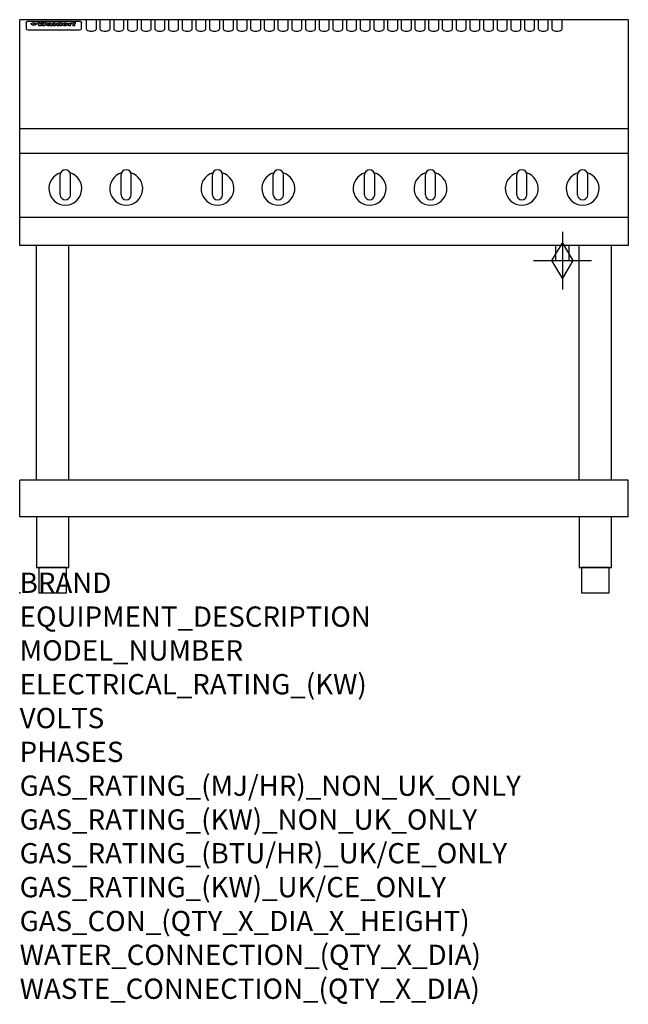
# Model space of a CAD drawing. Extents: x 0 to 1200, y -811 to 1130.
import ezdxf

# ---------------------------------------------------------------- set-up
doc = ezdxf.new("R2010")
doc.units = 0
doc.header["$LTSCALE"] = 2.5
doc.layers.get('0').update_dxf_attribs({"linetype": 'CONTINUOUS'})
doc.layers.add('Moffat_2D_Hyd', color=3, linetype='CONTINUOUS')
doc.layers.add('Moffat_Profile', color=1, linetype='CONTINUOUS')
doc.layers.add('Moffat_Notes', color=2, linetype='CONTINUOUS', plot=False)
doc.styles.get("Standard").update_dxf_attribs({"font": 'txt.shx'})

# ---------------------------------------------------------------- blocks, each defined once
blk = doc.blocks.new('GAS_CONNECTION')
at = {"layer": 'Moffat_2D_Hyd'}
for p, q in [((0, 57.1), (0, -57.1)), ((-57.1, 0), (57.1, 0))]:
    blk.add_line(p, q, dxfattribs=at)
blk.add_lwpolyline([(0, -35.7), (21.4, 0), (0, 35.7), (-21.4, 0), (0, -35.7)], dxfattribs=at)

msp = doc.modelspace()

# ---------------------------------------------------------------- linework, layer by layer
msp.add_point((0, 0))
at = {"layer": 'Moffat_Profile'}
for p, q in [((1200, 1130), (0, 1130)), ((0, 685), (0, 1130)), ((16.8, 1127), (117.8, 1127)), ((131.3, 1130), (131.3, 1112.2)), ((151.3, 1112.2), (151.3, 1130)), ((158.3, 1130), (158.3, 1112.2)), ((178.3, 1112.2), (178.3, 1130)), ((185.3, 1130), (185.3, 1112.2)), ((205.3, 1112.2), (205.3, 1130)), ((212.3, 1130), (212.3, 1112.2)), ((232.3, 1112.2), (232.3, 1130)), ((239.3, 1130), (239.3, 1112.2)), ((259.3, 1112.2), (259.3, 1130)), ((266.3, 1130), (266.3, 1112.2)), ((286.3, 1112.2), (286.3, 1130)), ((293.3, 1130), (293.3, 1112.2)), ((313.3, 1112.2), (313.3, 1130)), ((320.3, 1130), (320.3, 1112.2)), ((340.3, 1112.2), (340.3, 1130)), ((347.3, 1130), (347.3, 1112.2)), ((367.3, 1112.2), (367.3, 1130)), ((374.3, 1130), (374.3, 1112.2)), ((394.3, 1112.2), (394.3, 1130)), ((401.3, 1130), (401.3, 1112.2)), ((421.3, 1112.2), (421.3, 1130)), ((428.3, 1130), (428.3, 1112.2)), ((448.3, 1112.2), (448.3, 1130)), ((455.3, 1130), (455.3, 1112.2)), ((475.3, 1112.2), (475.3, 1130)), ((482.3, 1130), (482.3, 1112.2)), ((502.3, 1112.2), (502.3, 1130)), ((509.3, 1130), (509.3, 1112.2)), ((529.3, 1112.2), (529.3, 1130)), ((536.3, 1130), (536.3, 1112.2)), ((556.3, 1112.2), (556.3, 1130)), ((563.3, 1130), (563.3, 1112.2)), ((583.3, 1112.2), (583.3, 1130)), ((590.3, 1130), (590.3, 1112.2)), ((610.3, 1112.2), (610.3, 1130)), ((617.3, 1130), (617.3, 1112.2)), ((637.3, 1112.2), (637.3, 1130)), ((644.3, 1130), (644.3, 1112.2)), ((664.3, 1112.2), (664.3, 1130)), ((671.3, 1130), (671.3, 1112.2)), ((691.3, 1112.2), (691.3, 1130)), ((698.3, 1130), (698.3, 1112.2)), ((718.3, 1112.2), (718.3, 1130)), ((725.3, 1130), (725.3, 1112.2)), ((745.3, 1112.2), (745.3, 1130)), ((752.3, 1130), (752.3, 1112.2)), ((772.3, 1112.2), (772.3, 1130)), ((779.3, 1130), (779.3, 1112.2)), ((799.3, 1112.2), (799.3, 1130)), ((806.3, 1130), (806.3, 1112.2)), ((826.3, 1112.2), (826.3, 1130)), ((833.3, 1130), (833.3, 1112.2)), ((853.3, 1112.2), (853.3, 1130)), ((860.3, 1130), (860.3, 1112.2)), ((880.3, 1112.2), (880.3, 1130)), ((887.3, 1130), (887.3, 1112.2)), ((907.3, 1112.2), (907.3, 1130)), ((914.3, 1130), (914.3, 1112.2)), ((934.3, 1112.2), (934.3, 1130)), ((941.3, 1130), (941.3, 1112.2)), ((961.3, 1112.2), (961.3, 1130)), ((968.3, 1130), (968.3, 1112.2)), ((988.3, 1112.2), (988.3, 1130)), ((995.3, 1130), (995.3, 1112.2)), ((1015.3, 1112.2), (1015.3, 1130)), ((1022.3, 1130), (1022.3, 1112.2)), ((1042.3, 1112.2), (1042.3, 1130)), ((1049.3, 1130), (1049.3, 1112.2)), ((1069.3, 1112.2), (1069.3, 1130)), ((1200, 1130), (1200, 685)), ((12.8, 1123.6), (12.8, 1122.3)), ((12.8, 1122.3), (12.8, 1114.2)), ((12.8, 1114.2), (12.8, 1112.6)), ((12.8, 1112.6), (12.8, 1111.9)), ((16.8, 1109.9), (117.8, 1109.9)), ((27.6, 1119.1), (27.6, 1124.1)), ((28.1, 1124.1), (28.1, 1119.1)), ((34.9, 1124.7), (39, 1124.7)), ((42.3, 1118.2), (38.1, 1118.2)), ((42, 1124.7), (45.5, 1124.7)), ((49.3, 1118.2), (45.2, 1118.2)), ((48.4, 1124.7), (52.4, 1124.7)), ((57.5, 1121.8), (53.7, 1121.8)), ((59.8, 1122.2), (59.8, 1122.2)), ((60.1, 1121.9), (60.1, 1121.9)), ((60.1, 1120.5), (60.1, 1120.3)), ((64.2, 1118.2), (60.4, 1118.2)), ((63.8, 1118.8), (63.8, 1121.7)), ((64.2, 1118.2), (64.2, 1118.3)), ((66.1, 1124.7), (66.1, 1118.2)), ((66.1, 1124.7), (70, 1124.7)), ((70, 1118.2), (66.1, 1118.2)), ((70, 1118.2), (70, 1124.7)), ((71.7, 1120.5), (71.7, 1120.5)), ((78.6, 1124.7), (78.6, 1122.7)), ((78.6, 1124.7), (82.3, 1124.7)), ((78.9, 1118.8), (78.9, 1118.2)), ((82.3, 1118.2), (78.9, 1118.2)), ((82.3, 1118.2), (82.3, 1124.7)), ((96.3, 1123.2), (99.8, 1123.2)), ((96.3, 1123.2), (96.3, 1118.2)), ((100.1, 1118.2), (96.3, 1118.2)), ((99.8, 1122.4), (99.8, 1123.2)), ((100.1, 1118.2), (100.1, 1120.4)), ((102.8, 1123.3), (103.1, 1123.3)), ((103.1, 1121.5), (103.1, 1123.3)), ((103.7, 1123.2), (104.9, 1123.2)), ((103.7, 1123.2), (103.7, 1122.2)), ((104.9, 1122.2), (103.7, 1122.2)), ((104.9, 1123.5), (104.9, 1123.2)), ((104.9, 1122.2), (104.9, 1118.2)), ((108.7, 1118.2), (104.9, 1118.2)), ((108.2, 1124.8), (110.3, 1124.8)), ((108.7, 1123.2), (110.3, 1123.2)), ((110.3, 1122.2), (108.7, 1122.2)), ((108.7, 1118.2), (108.7, 1122.2)), ((110.3, 1123.8), (110.3, 1124.8)), ((110.3, 1122.2), (110.3, 1123.2)), ((121.8, 1122.3), (121.8, 1123.6)), ((121.8, 1114.2), (121.8, 1122.3)), ((121.8, 1112.6), (121.8, 1114.2)), ((121.8, 1111.9), (121.8, 1112.6)), ((1200, 915), (0, 915)), ((1200, 866), (0, 866)), ((80, 785), (80, 824)), ((90, 834), (90, 834)), ((100, 785), (100, 824)), ((200, 785), (200, 824)), ((210, 834), (210, 834)), ((220, 785), (220, 824)), ((380, 785), (380, 824)), ((390, 834), (390, 834)), ((400, 785), (400, 824)), ((500, 785), (500, 824)), ((510, 834), (510, 834)), ((520, 785), (520, 824)), ((680, 785), (680, 824)), ((690, 834), (690, 834)), ((700, 785), (700, 824)), ((800, 785), (800, 824)), ((810, 834), (810, 834)), ((820, 785), (820, 824)), ((980, 785), (980, 824)), ((990, 834), (990, 834)), ((1000, 785), (1000, 824)), ((1100, 785), (1100, 824)), ((1110, 834), (1110, 834)), ((1120, 785), (1120, 824)), ((90, 775), (90, 775)), ((210, 775), (210, 775)), ((390, 775), (390, 775)), ((510, 775), (510, 775)), ((690, 775), (690, 775)), ((810, 775), (810, 775)), ((990, 775), (990, 775)), ((1110, 775), (1110, 775)), ((1200, 740), (0, 740)), ((1200, 685), (0, 685)), ((33.2, 222.5), (33.2, 685)), ((96.8, 222.5), (96.8, 685)), ((1056.5, 685), (1056.5, 655)), ((1083.5, 655), (1083.5, 685)), ((1103.2, 222.5), (1103.2, 685)), ((1166.8, 222.5), (1166.8, 685)), ((1056.5, 655), (1083.5, 655)), ((1200, 222.5), (0, 222.5)), ((0, 150), (0, 222.5)), ((1200, 150), (1200, 222.5)), ((1200, 150), (0, 150))]:
    msp.add_line(p, q, dxfattribs=at)
at = {"layer": 'Moffat_Profile', "flags": 128}
for points in [[(12.8, 1123.6), (12.8, 1123.9), (12.9, 1124.2), (12.9, 1124.5), (13, 1124.8), (13.2, 1125.1), (13.3, 1125.4), (13.5, 1125.6), (13.7, 1125.9), (13.9, 1126.1), (14.2, 1126.3), (14.4, 1126.4), (14.7, 1126.6), (15, 1126.7), (15.3, 1126.8), (15.6, 1126.9), (15.9, 1126.9)], [(15.9, 1126.9), (16.3, 1127), (16.8, 1127)], [(117.8, 1127), (118.3, 1127), (118.7, 1126.9)], [(118.7, 1126.9), (119, 1126.9), (119.3, 1126.8), (119.6, 1126.7), (119.9, 1126.6), (120.2, 1126.4), (120.4, 1126.3), (120.7, 1126.1), (120.9, 1125.9), (121.1, 1125.6), (121.3, 1125.4), (121.4, 1125.1), (121.6, 1124.8), (121.7, 1124.5), (121.7, 1124.2), (121.8, 1123.9), (121.8, 1123.6)], [(22.8, 1121.8), (22.8, 1121.9), (22.8, 1122.1), (22.9, 1122.2), (23, 1122.4), (23, 1122.5), (23.2, 1122.7), (23.3, 1122.8), (23.4, 1122.9), (23.6, 1123.1), (23.8, 1123.2), (24, 1123.3), (24.2, 1123.4), (24.4, 1123.5), (24.6, 1123.6), (24.9, 1123.7), (25.1, 1123.7), (25.4, 1123.8), (25.7, 1123.9), (26, 1123.9), (26.3, 1124), (26.6, 1124), (26.9, 1124), (27.2, 1124.1), (27.6, 1124.1)], [(27.6, 1119.1), (27.2, 1119.1), (26.9, 1119.1), (26.6, 1119.2), (26.3, 1119.2), (26, 1119.3), (25.7, 1119.3), (25.4, 1119.4), (25.1, 1119.5), (24.9, 1119.6), (24.6, 1119.7), (24.4, 1119.8), (24.2, 1119.9), (24, 1120.1), (23.8, 1120.2), (23.6, 1120.4), (23.4, 1120.5), (23.3, 1120.7), (23.2, 1120.8), (23, 1121), (23, 1121.1), (22.9, 1121.3), (22.8, 1121.5), (22.8, 1121.6), (22.8, 1121.8)], [(28.1, 1124.1), (28.4, 1124.1), (28.7, 1124), (29, 1124), (29.3, 1124), (29.6, 1123.9), (29.9, 1123.9), (30.2, 1123.8), (30.5, 1123.7), (30.7, 1123.7), (31, 1123.6), (31.2, 1123.5), (31.4, 1123.4), (31.6, 1123.3), (31.8, 1123.2), (32, 1123.1), (32.2, 1122.9), (32.3, 1122.8), (32.4, 1122.7), (32.6, 1122.5), (32.6, 1122.4), (32.7, 1122.2), (32.8, 1122.1), (32.8, 1121.9), (32.8, 1121.8)], [(32.8, 1121.8), (32.8, 1121.6), (32.8, 1121.5), (32.7, 1121.3), (32.6, 1121.1), (32.6, 1121), (32.4, 1120.8), (32.3, 1120.7), (32.2, 1120.5), (32, 1120.4), (31.8, 1120.2), (31.6, 1120.1), (31.4, 1119.9), (31.2, 1119.8), (31, 1119.7), (30.7, 1119.6), (30.5, 1119.5), (30.2, 1119.4), (29.9, 1119.3), (29.6, 1119.3), (29.3, 1119.2), (29, 1119.2), (28.7, 1119.1), (28.4, 1119.1), (28.1, 1119.1)]]:
    msp.add_lwpolyline(points, dxfattribs=at)
at = {"layer": 'Moffat_Profile'}
for points in [[(33.2, 50), (96.8, 50), (96.8, 150), (33.2, 150)], [(1103.2, 50), (1166.8, 50), (1166.8, 150), (1103.2, 150)], [(37.5, 0), (92.5, 0), (92.5, 50), (37.5, 50)], [(1107.5, 0), (1162.5, 0), (1162.5, 50), (1107.5, 50)]]:
    msp.add_lwpolyline(points, close=True, dxfattribs=at)
for centre, radius, start, end in [((90, 797), 32.5, 106.2077, 73.7923), ((90, 824), 10, 90, 180), ((90, 824), 10, 0, 90), ((210, 797), 32.5, 106.2077, 73.7923), ((210, 824), 10, 90, 180), ((210, 824), 10, 0, 90), ((390, 797), 32.5, 106.2077, 73.7923), ((390, 824), 10, 90, 180), ((390, 824), 10, 0, 90), ((510, 797), 32.5, 106.2077, 73.7923), ((510, 824), 10, 90, 180), ((510, 824), 10, 0, 90), ((690, 797), 32.5, 106.2077, 73.7923), ((690, 824), 10, 90, 180), ((690, 824), 10, 0, 90), ((810, 797), 32.5, 106.2077, 73.7923), ((810, 824), 10, 90, 180), ((810, 824), 10, 0, 90), ((990, 797), 32.5, 106.2077, 73.7923), ((990, 824), 10, 90, 180), ((990, 824), 10, 0, 90), ((1110, 797), 32.5, 106.2077, 73.7923), ((1110, 824), 10, 90, 180), ((1110, 824), 10, 0, 90), ((90, 785), 10, 180, 270), ((90, 785), 10, 270, 0), ((210, 785), 10, 180, 270), ((210, 785), 10, 270, 0), ((390, 785), 10, 180, 270), ((390, 785), 10, 270, 0), ((510, 785), 10, 180, 270), ((510, 785), 10, 270, 0), ((690, 785), 10, 180, 270), ((690, 785), 10, 270, 0), ((810, 785), 10, 180, 270), ((810, 785), 10, 270, 0), ((990, 785), 10, 180, 270), ((990, 785), 10, 270, 0), ((1110, 785), 10, 180, 270), ((1110, 785), 10, 270, 0)]:
    msp.add_arc(centre, radius, start, end, dxfattribs=at)
for centre, major_axis, ratio, start_param, end_param in [((16.8, 1111.9), (-4, 0), 0.5, 0, 1.570796), ((36.5, 1072.2), (7.2, -57.2), 0.205591, 2.477272, 2.704756), ((40.1, 1072.2), (-4.9, 57.2), 0.143775, 5.713042, 5.859952), ((40.8, 1072.2), (-5.8, -57.2), 0.168198, 3.56953, 3.71644), ((43.5, 1072.2), (5.4, 57.2), 0.157821, 0.51709, 0.65332), ((43.9, 1072.2), (5.6, -57.2), 0.163665, 2.487108, 2.623338), ((46.7, 1072.2), (-5.5, 57.2), 0.160081, 5.709994, 5.856904), ((47.4, 1072.2), (-4.8, -57.2), 0.14014, 3.564197, 3.711107), ((50.9, 1072.2), (7.1, 57.2), 0.202727, 0.436079, 0.663562), ((53.7, 1072.2), (-3.2, -57.2), 0.096997, 3.724002, 3.738018), ((53.1, 1072.2), (1.5, -57.2), 0.044382, 2.543382, 2.549528), ((52.5, 1072.2), (5.7, -57.2), 0.165365, 2.515043, 2.528132), ((54.5, 1072.2), (-11.5, -57.1), 0.304759, 3.7683, 3.779946), ((51.2, 1072.2), (15, -57), 0.368466, 2.423544, 2.434752), ((55.5, 1072.2), (-34.4, -54.1), 0.54847, 4.033473, 4.042597), ((53.7, 1072.2), (-3.8, -57.2), 0.112918, 3.657583, 3.670789), ((48.9, 1072.2), (39.2, -52.8), 0.564556, 2.114784, 2.123791), ((53.5, 1072.2), (-11.9, -57.1), 0.312531, 3.7039, 3.715221), ((56.4, 1072.2), (67.4, 43.6), 0.550454, 1.259514, 1.261401), ((53, 1072.2), (-29.1, -55.2), 0.520635, 3.896556, 3.906464), ((57, 1072.2), (91.8, 37.5), 0.471334, 1.406694, 1.411412), ((46.3, 1072.2), (-70.8, 42.6), 0.541036, 4.915423, 4.920167), ((51.9, 1072.2), (65.1, 44.3), 0.556436, 1.164044, 1.172068), ((41.4, 1072.2), (-117.2, 34.1), 0.392594, 4.709241, 4.714462), ((58.2, 1072.2), (137.4, 32.5), 0.342863, 1.511435, 1.51568), ((47.4, 1072.2), (171.5, 31.1), 0.280207, 1.475522, 1.475679), ((50.4, 1072.2), (102.6, 35.7), 0.435908, 1.37052, 1.375556), ((59.6, 1072.2), (201.5, 30.4), 0.24075, 1.552554, 1.55617), ((28.5, 1072.2), (-228.9, 30), 0.213017, 4.620387, 4.623553), ((47.4, 1072.2), (164.3, 31.3), 0.291559, 1.461945, 1.465722), ((61.2, 1072.2), (292.2, 29.5), 0.167975, 1.56895, 1.571937), ((-34.1, 1072.2), (-752.4, 28.7), 0.065798, 4.593886, 4.594994), ((43, 1072.2), (248, 29.8), 0.19712, 1.490969, 1.493802), ((239.8, 1072.2), (1517.1, 28.7), 0.032669, 1.69088, 1.691197), ((62.6, 1072.2), (385.1, 29.1), 0.128014, 1.574479, 1.576208), ((33.3, 1072.2), (419.8, 29), 0.11754, 1.504625, 1.506515), ((58.2, 1072.2), (8.3, 57.2), 0.231632, 0.617396, 0.622593), ((55.5, 1072.2), (-14.7, 57), 0.362858, 5.589895, 5.600927), ((109.2, 1072.2), (432, 29), 0.114266, 1.682083, 1.683825), ((61.3, 1072.2), (62.7, 45.1), 0.561843, 1.240263, 1.247191), ((57.3, 1072.2), (21.3, 56.4), 0.454205, 0.67893, 0.689462), ((57.4, 1072.2), (4.5, 57.2), 0.132437, 0.530033, 0.532077), ((64.4, 1072.2), (515.2, 28.9), 0.095926, 1.577359, 1.578774), ((44.5, 1072.2), (-169.2, 31.2), 0.283747, 4.684044, 4.687986), ((-6.7, 1072.2), (1110.6, 28.7), 0.044611, 1.510813, 1.5116), ((66.1, 1072.2), (155.5, 31.7), 0.306668, 1.556262, 1.561928), ((56.3, 1072.2), (101.8, 35.8), 0.438272, 1.40169, 1.403262), ((81.4, 1072.2), (197.6, 30.5), 0.245218, 1.648474, 1.651956), ((53.2, 1072.2), (296.9, 29.4), 0.165365, 1.53585, 1.538366), ((-11, 1072.2), (-858.7, 28.7), 0.057671, 4.633593, 4.633751), ((62, 1072.2), (314.8, 29.3), 0.156136, 1.567873, 1.568187), ((62, 1072.2), (322.4, 29.3), 0.152549, 1.565568, 1.568555), ((92.9, 1072.2), (429.4, 29), 0.114952, 1.641862, 1.643754), ((-52.5, 1072.2), (1889.2, 28.6), 0.026237, 1.51141, 1.511567), ((68.4, 1072.2), (206, 30.3), 0.235742, 1.579809, 1.583743), ((64.1, 1072.2), (113.7, 34.4), 0.402543, 1.497158, 1.497315), ((75.6, 1072.2), (146.8, 32), 0.323081, 1.613683, 1.615898), ((82.6, 1072.2), (-1288.1, 28.7), 0.038471, 4.731487, 4.731801), ((156.7, 1072.2), (-1660.2, 28.7), 0.029854, 4.771421, 4.771893), ((70.4, 1072.2), (100.4, 36.1), 0.443051, 1.519836, 1.526162), ((63.1, 1072.2), (-216.8, 30.2), 0.224416, 4.758845, 4.761832), ((67.2, 1072.2), (101.8, 35.8), 0.438272, 1.491045, 1.496562), ((60.3, 1072.2), (119.1, 33.9), 0.387322, 1.464709, 1.469739), ((66.6, 1072.2), (164.3, 31.3), 0.291559, 1.555199, 1.558975), ((63.8, 1072.2), (-49.6, -49.6), 0.57735, 4.261789, 4.262104), ((67.6, 1072.2), (71.3, 42.4), 0.539528, 1.358925, 1.367143), ((90.5, 1072.2), (-528, 28.9), 0.093629, 4.77461, 4.776027), ((62.1, 1072.2), (-21.2, -56.4), 0.453358, 3.897284, 3.907053), ((60.3, 1072.2), (18.3, -56.7), 0.417306, 2.489151, 2.499684), ((60, 1072.2), (-23, -56.2), 0.472099, 3.852887, 3.859804), ((60.5, 1072.2), (-3.9, -57.2), 0.116232, 3.722352, 3.736365), ((59.7, 1072.2), (4.6, -57.2), 0.135878, 2.564142, 2.567131), ((58.7, 1072.2), (8, -57.2), 0.225085, 2.471749, 2.487875), ((78.7, 1072.2), (-321.4, 29.3), 0.152982, 4.781392, 4.783438), ((72.3, 1072.2), (-203.7, 30.4), 0.238276, 4.799016, 4.802952), ((68.3, 1072.2), (-124.6, 33.4), 0.373031, 4.858176, 4.863213), ((66.6, 1072.2), (-87.1, 38.4), 0.487585, 4.968943, 4.970359), ((65.6, 1072.2), (-62.5, 45.2), 0.562331, 5.134389, 5.143199), ((64.6, 1072.2), (-26.5, 55.7), 0.502117, 5.552123, 5.561245), ((64, 1072.2), (-9.5, 57.2), 0.260765, 5.73237, 5.743062), ((63.8, 1072.2), (-2.9, 57.2), 0.087351, 5.757185, 5.771176), ((63.8, 1072.2), (-1, 57.2), 0.03092, 5.756682, 5.761083), ((62.6, 1072.2), (-6.9, 57.2), 0.19712, 5.631824, 5.640039), ((58.6, 1072.2), (-41.7, 52.1), 0.57033, 5.220667, 5.226675), ((71.9, 1072.2), (-4.5, -57.2), 0.131667, 3.679363, 3.692725), ((71.8, 1072.2), (-1.6, -57.2), 0.047548, 3.683788, 3.698097), ((71.6, 1072.2), (0.9, -57.2), 0.026237, 2.580809, 2.586), ((71.5, 1072.2), (2.2, -57.2), 0.067255, 2.564418, 2.57858), ((71.1, 1072.2), (6.1, -57.2), 0.177571, 2.535123, 2.548035), ((71.9, 1072.2), (-8.6, -57.2), 0.239211, 3.692667, 3.704929), ((70.7, 1072.2), (10.2, -57.2), 0.27675, 2.492784, 2.50476), ((71.8, 1072.2), (-14.4, -57), 0.358367, 3.735944, 3.747107), ((69.9, 1072.2), (17.2, -56.8), 0.402543, 2.410151, 2.420876), ((71.6, 1072.2), (-23.1, -56.2), 0.473055, 3.827689, 3.83791), ((69, 1072.2), (27.8, -55.5), 0.511775, 2.270809, 2.280596), ((71.3, 1072.2), (-33, -54.4), 0.54218, 3.949642, 3.953102), ((71, 1072.2), (-45.9, -50.8), 0.575837, 4.101905, 4.111343), ((67.8, 1072.2), (42.6, -51.8), 0.571919, 2.074758, 2.081551), ((65.7, 1072.2), (-68.5, 43.3), 0.547649, 4.934753, 4.9425), ((69.9, 1072.2), (78.1, 40.5), 0.517885, 1.258661, 1.2659), ((61, 1072.2), (-113.7, 34.4), 0.402543, 4.717245, 4.722782), ((67.6, 1072.2), (126.4, 33.3), 0.368466, 1.419221, 1.424258), ((51.4, 1072.2), (-197.6, 30.5), 0.245218, 4.630279, 4.633762), ((60.1, 1072.2), (262.6, 29.7), 0.186454, 1.492168, 1.494844), ((-7.1, 1072.2), (-687, 28.8), 0.072043, 4.594389, 4.595498), ((14.9, 1072.2), (1049.6, 28.7), 0.047203, 1.511462, 1.511934), ((75.7, 1072.2), (4.4, 57.2), 0.130154, 0.546806, 0.560327), ((75.6, 1072.2), (0.8, 57.2), 0.022786, 0.55062, 0.556596), ((75.3, 1072.2), (-2.5, 57.2), 0.075986, 5.709213, 5.72353), ((76, 1072.2), (14.4, 57), 0.359003, 0.617384, 0.627445), ((74.6, 1072.2), (-11.4, 57.1), 0.301865, 5.641126, 5.65246), ((111, 1072.2), (-608.3, 28.8), 0.081327, 4.773026, 4.774286), ((73.6, 1072.2), (-26.1, 55.7), 0.499384, 5.468636, 5.47147), ((207.1, 1072.2), (1087.7, 28.7), 0.045549, 1.690296, 1.690613), ((76.1, 1072.2), (61.7, 45.5), 0.564073, 1.173211, 1.179813), ((71.9, 1072.2), (-61, 45.7), 0.565446, 5.043995, 5.052029), ((119.6, 1072.2), (361.1, 29.2), 0.136423, 1.678419, 1.680477), ((75.4, 1072.2), (272.7, 29.6), 0.179713, 1.545167, 1.547839), ((87.4, 1072.2), (-191.5, 30.6), 0.252653, 4.805903, 4.809524), ((57.5, 1072.2), (-273.9, 29.6), 0.178942, 4.660285, 4.662491), ((95.7, 1072.2), (158.7, 31.5), 0.301007, 1.625444, 1.629717), ((79, 1072.2), (-321.4, 29.3), 0.152982, 4.730432, 4.732475), ((93.6, 1072.2), (231.9, 30), 0.210342, 1.612059, 1.615053), ((85.1, 1072.2), (-148.5, 32), 0.319848, 4.8335, 4.834288), ((82.2, 1072.2), (-91, 37.6), 0.474288, 4.951954, 4.958564), ((89.1, 1072.2), (99.7, 36.2), 0.445038, 1.522526, 1.525215), ((78, 1072.2), (-67.8, 43.5), 0.549488, 5.047981, 5.055369), ((82.1, 1072.2), (-57.4, -46.9), 0.571533, 4.3362, 4.343604), ((86.8, 1072.2), (77.6, 40.6), 0.519739, 1.409136, 1.416568), ((80.8, 1072.2), (-57.3, 47), 0.571648, 5.187244, 5.196212), ((78.1, 1072.2), (20.7, -56.5), 0.447897, 2.448442, 2.451744), ((79.9, 1072.2), (-15.8, -56.9), 0.381837, 3.821592, 3.831983), ((78.2, 1072.2), (10, -57.2), 0.272794, 2.552425, 2.563587), ((84, 1072.2), (44.8, 51.1), 0.574881, 1.085007, 1.094959), ((80.4, 1072.2), (-42.8, 51.7), 0.572172, 5.352617, 5.354347), ((79, 1072.2), (-4.8, -57.2), 0.141659, 3.714356, 3.727731), ((78.5, 1072.2), (2.4, -57.2), 0.072799, 2.582215, 2.597154), ((78.7, 1072.2), (-1, -57.2), 0.029854, 3.698404, 3.702965), ((84.1, 1072.2), (-5.3, -57.2), 0.155212, 3.683017, 3.696066), ((84, 1072.2), (-1.6, -57.2), 0.048075, 3.683031, 3.697183), ((83.8, 1072.2), (0.9, -57.2), 0.027057, 2.576851, 2.586918), ((83.5, 1072.2), (4.1, -57.2), 0.121647, 2.555181, 2.568558), ((84.1, 1072.2), (-10.2, -57.2), 0.27675, 3.706071, 3.718018), ((83.1, 1072.2), (8.6, -57.2), 0.239211, 2.5158, 2.528084), ((82.5, 1072.2), (15, -57), 0.368466, 2.443743, 2.454933), ((84, 1072.2), (-17.5, -56.8), 0.407373, 3.77103, 3.781877), ((81.6, 1072.2), (24.9, -55.9), 0.489264, 2.315851, 2.326104), ((83.8, 1072.2), (-29.8, -55.1), 0.525286, 3.913365, 3.923114), ((80.3, 1072.2), (43, -51.7), 0.572541, 2.076203, 2.085202), ((83.4, 1072.2), (-45.7, -50.9), 0.575669, 4.10708, 4.113057), ((82.8, 1072.2), (66.3, 43.9), 0.553292, 1.177056, 1.18445), ((78.7, 1072.2), (-63.3, 44.9), 0.560513, 4.987276, 4.993912), ((81.8, 1072.2), (93.8, 37.1), 0.464509, 1.340534, 1.346671), ((76.3, 1072.2), (-89.8, 37.9), 0.478249, 4.801592, 4.807916), ((71.8, 1072.2), (-132.5, 32.9), 0.353973, 4.685269, 4.690173), ((79.5, 1072.2), (141.7, 32.3), 0.333509, 1.441772, 1.446336), ((63.8, 1072.2), (-202.8, 30.4), 0.239211, 4.630035, 4.633517), ((75.6, 1072.2), (215.3, 30.2), 0.225998, 1.482651, 1.485957), ((87.9, 1072.2), (4.5, 57.2), 0.133216, 0.541162, 0.554368), ((87.8, 1072.2), (1.3, 57.2), 0.039344, 0.544769, 0.555147), ((87.6, 1072.2), (-1.7, 57.2), 0.051915, 5.711641, 5.727372), ((43.6, 1072.2), (-374.3, 29.1), 0.131667, 4.60241, 4.604469), ((64.3, 1072.2), (415, 29), 0.118878, 1.504121, 1.50601), ((87.1, 1072.2), (-7.1, 57.2), 0.202154, 5.676269, 5.688233), ((88, 1072.2), (14, 57), 0.350822, 0.606755, 0.616344), ((86.3, 1072.2), (-16.6, 56.9), 0.393408, 5.581205, 5.587032), ((87.9, 1072.2), (57.5, 46.9), 0.571294, 1.125566, 1.132797), ((84, 1072.2), (-58.5, 46.5), 0.569789, 5.065784, 5.073505), ((86, 1072.2), (260.7, 29.7), 0.187758, 1.536847, 1.539677), ((-37.9, 1072.2), (-1053.4, 28.7), 0.047032, 4.592653, 4.593444), ((20.9, 1072.2), (1159.3, 28.7), 0.042741, 1.51075, 1.51138), ((68.5, 1072.2), (-279, 29.5), 0.175738, 4.656575, 4.659096), ((151.4, 1072.2), (-1053.4, 28.7), 0.047032, 4.771872, 4.772659), ((92.8, 1072.2), (-282.6, 29.5), 0.173562, 4.740581, 4.743097), ((109.6, 1072.2), (272.7, 29.6), 0.179713, 1.623041, 1.625721), ((229.2, 1072.2), (1159.3, 28.7), 0.042741, 1.690123, 1.690756), ((90.7, 1072.2), (61.7, -45.5), 0.564073, 1.967439, 1.974985), ((94.5, 1072.2), (-57.1, -47), 0.571971, 4.335916, 4.343637), ((139.3, 1072.2), (410.3, 29), 0.120247, 1.680768, 1.682667), ((111.9, 1072.2), (-374.3, 29.1), 0.131667, 4.778791, 4.780838), ((90.6, 1072.2), (17.2, -56.8), 0.402543, 2.493574, 2.499233), ((92, 1072.2), (-13.3, -57.1), 0.338759, 3.798345, 3.807951), ((90.6, 1072.2), (6.6, -57.2), 0.191232, 2.580701, 2.592649), ((91.2, 1072.2), (-4.9, -57.2), 0.143321, 3.718578, 3.731798), ((90.8, 1072.2), (1.7, -57.2), 0.052438, 2.585748, 2.601315), ((116.2, 1072.2), (215.3, 30.2), 0.225998, 1.654281, 1.657605), ((102.4, 1072.2), (-205.5, 30.3), 0.236313, 4.799959, 4.803423), ((90.9, 1072.2), (-0.9, -57.2), 0.025846, 3.69623, 3.706769), ((107.3, 1072.2), (136.9, 32.6), 0.343808, 1.599621, 1.604367), ((98.5, 1072.2), (-130.6, 33), 0.358367, 4.850453, 4.855333), ((102.7, 1072.2), (93.8, 37.1), 0.464509, 1.493381, 1.499547), ((96.7, 1072.2), (-92.3, 37.4), 0.469751, 4.94212, 4.948257), ((100.1, 1072.2), (66.3, 43.9), 0.553292, 1.31634, 1.323766), ((95.7, 1072.2), (-65, 44.4), 0.55667, 5.110724, 5.117331), ((95, 1072.2), (-40.6, 52.4), 0.568016, 5.370949, 5.380071), ((98.5, 1072.2), (45.8, 50.8), 0.575756, 1.092439, 1.098596), ((97.3, 1072.2), (28.8, 55.3), 0.51872, 0.868383, 0.878165), ((94.7, 1072.2), (-25.5, 55.8), 0.494315, 5.553616, 5.563679), ((96.3, 1072.2), (17.5, 56.8), 0.407373, 0.718784, 0.729661), ((94.5, 1072.2), (-14.1, 57), 0.353973, 5.676586, 5.687905), ((95.6, 1072.2), (10.1, 57.2), 0.273373, 0.629511, 0.64164), ((94.5, 1072.2), (-8.6, 57.2), 0.239211, 5.716076, 5.728338), ((95.1, 1072.2), (5.3, 57.2), 0.155212, 0.582783, 0.595848), ((94.5, 1072.2), (-4.1, 57.2), 0.120247, 5.729856, 5.743377), ((94.6, 1072.2), (-1, 57.2), 0.028859, 5.728452, 5.737888), ((94.8, 1072.2), (1.6, 57.2), 0.048075, 0.55559, 0.569748), ((99.2, 1072.2), (-16.4, -56.9), 0.389984, 3.741774, 3.754512), ((98.5, 1072.2), (-35.1, -53.9), 0.551372, 3.965417, 3.975013), ((100.7, 1072.2), (7.4, 57.2), 0.210474, 0.577522, 0.590262), ((100.2, 1072.2), (0.7, 57.2), 0.021119, 0.563318, 0.569769), ((101.3, 1072.2), (25.8, 55.8), 0.496653, 0.766501, 0.775778), ((97.5, 1072.2), (65, 44.4), 0.55667, 1.158458, 1.162864), ((102, 1072.2), (70.8, 42.6), 0.541036, 1.270541, 1.273686), ((95.1, 1072.2), (117.3, 34), 0.39229, 1.403322, 1.408359), ((102.9, 1072.2), (137.7, 32.5), 0.342052, 1.499947, 1.504506), ((87.6, 1072.2), (257.6, 29.7), 0.190015, 1.491944, 1.494778), ((107.3, 1072.2), (591.6, 28.8), 0.083612, 1.575048, 1.576463), ((33.8, 1072.2), (1202.2, 28.7), 0.041216, 1.512399, 1.512871), ((82.8, 1072.2), (-2347.2, 28.6), 0.021119, 4.704164, 4.704321), ((97.3, 1072.2), (-644.1, 28.8), 0.076827, 4.706712, 4.707341), ((103.7, 1072.2), (-8.4, -57.2), 0.236313, 3.609395, 3.621858), ((104.6, 1072.2), (-2.1, -57.2), 0.064402, 3.589387, 3.604201), ((102.2, 1072.2), (-20.7, -56.5), 0.447897, 3.727522, 3.737471), ((100.4, 1072.2), (-41.3, -52.2), 0.569494, 3.983727, 3.987994), ((97.3, 1072.2), (77.3, 40.7), 0.520635, 1.19189, 1.198214), ((89.2, 1072.2), (152.3, 31.8), 0.312531, 1.390181, 1.394453), ((69, 1072.2), (328.2, 29.3), 0.149885, 1.439561, 1.441935), ((-101.1, 1072.2), (1774.7, 28.6), 0.027929, 1.452167, 1.452483), ((107.1, 1072.2), (14.3, 57), 0.357039, 0.540652, 0.551523), ((108.5, 1072.2), (1.3, 57.2), 0.039344, 0.462986, 0.46645), ((108.9, 1072.2), (-1.9, 57.2), 0.057671, 5.81334, 5.815702), ((108.8, 1072.2), (-1.6, 57.2), 0.048075, 5.811097, 5.81393), ((102, 1072.2), (93.8, 37.1), 0.464509, 1.314861, 1.316753), ((82.4, 1072.2), (359.8, 29.2), 0.136894, 1.48322, 1.485427), ((201.8, 1072.2), (-1202.2, 28.7), 0.041216, 4.789693, 4.78985), ((210.5, 1072.2), (-1316.7, 28.7), 0.037635, 4.789371, 4.789529), ((117.8, 1111.9), (4, 0), 0.5, 4.712389, 6.283185), ((141.3, 1112.2), (-10, 0), 0.5, 0, 3.141593), ((168.3, 1112.2), (-10, 0), 0.5, 0, 3.141593), ((195.3, 1112.2), (-10, 0), 0.5, 0, 3.141593), ((222.3, 1112.2), (-10, 0), 0.5, 0, 3.141593), ((249.3, 1112.2), (-10, 0), 0.5, 0, 3.141593), ((276.3, 1112.2), (-10, 0), 0.5, 0, 3.141593), ((303.3, 1112.2), (-10, 0), 0.5, 0, 3.141593), ((330.3, 1112.2), (-10, 0), 0.5, 0, 3.141593), ((357.3, 1112.2), (-10, 0), 0.5, 0, 3.141593), ((384.3, 1112.2), (-10, 0), 0.5, 0, 3.141593), ((411.3, 1112.2), (-10, 0), 0.5, 0, 3.141593), ((438.3, 1112.2), (-10, 0), 0.5, 0, 3.141593), ((465.3, 1112.2), (-10, 0), 0.5, 0, 3.141593), ((492.3, 1112.2), (-10, 0), 0.5, 0, 3.141593), ((519.3, 1112.2), (-10, 0), 0.5, 0, 3.141593), ((546.3, 1112.2), (-10, 0), 0.5, 0, 3.141593), ((573.3, 1112.2), (-10, 0), 0.5, 0, 3.141593), ((600.3, 1112.2), (-10, 0), 0.5, 0, 3.141593), ((627.3, 1112.2), (-10, 0), 0.5, 0, 3.141593), ((654.3, 1112.2), (-10, 0), 0.5, 0, 3.141593), ((681.3, 1112.2), (-10, 0), 0.5, 0, 3.141593), ((708.3, 1112.2), (-10, 0), 0.5, 0, 3.141593), ((735.3, 1112.2), (-10, 0), 0.5, 0, 3.141593), ((762.3, 1112.2), (-10, 0), 0.5, 0, 3.141593), ((789.3, 1112.2), (-10, 0), 0.5, 0, 3.141593), ((816.3, 1112.2), (-10, 0), 0.5, 0, 3.141593), ((843.3, 1112.2), (-10, 0), 0.5, 0, 3.141593), ((870.3, 1112.2), (-10, 0), 0.5, 0, 3.141593), ((897.3, 1112.2), (-10, 0), 0.5, 0, 3.141593), ((924.3, 1112.2), (-10, 0), 0.5, 0, 3.141593), ((951.3, 1112.2), (-10, 0), 0.5, 0, 3.141593), ((978.3, 1112.2), (-10, 0), 0.5, 0, 3.141593), ((1005.3, 1112.2), (-10, 0), 0.5, 0, 3.141593), ((1032.3, 1112.2), (-10, 0), 0.5, 0, 3.141593), ((1059.3, 1112.2), (-10, 0), 0.5, 0, 3.141593)]:
    msp.add_ellipse(centre, major_axis=major_axis, ratio=ratio, start_param=start_param, end_param=end_param, dxfattribs=at)

# ---------------------------------------------------------------- block references
msp.add_blockref('GAS_CONNECTION', (1070, 655))

# ---------------------------------------------------------------- texts
at = {"layer": 'Moffat_Notes', "flags": 3}
for tag, p, s in [('BRAND', (0, 0), 'WALDORF'), ('EQUIPMENT_DESCRIPTION', (0, -66.7), 'GAS COOKTOP 1200mm'), ('MODEL_NUMBER', (0, -133.3), 'RN8800G-LS-F'), ('ELECTRICAL_RATING_(KW)', (0, -200), 'N/A'), ('VOLTS', (0, -266.7), 'N/A'), ('PHASES', (0, -333.3), 'N/A'), ('GAS_RATING_(MJ/HR)_NON_UK_ONLY', (0, -400), '224'), ('GAS_RATING_(KW)_NON_UK_ONLY', (0, -466.7), '62.2'), ('GAS_RATING_(BTU/HR)_UK/CE_ONLY', (0, -533.2), '197100'), ('GAS_RATING_(KW)_UK/CE_ONLY', (0, -600), '57.8'), ('GAS_CON_(QTY_X_DIA_X_HEIGHT)', (0, -666.8), '1 X R 3/4 MALE X 655mm'), ('WATER_CONNECTION_(QTY_X_DIA)', (0, -733.5), 'N/A'), ('WASTE_CONNECTION_(QTY_X_DIA)', (0, -800.3), 'N/A')]:
    msp.add_attdef(tag, p, s, height=40, dxfattribs=at)

doc.saveas('drawing.dxf')
